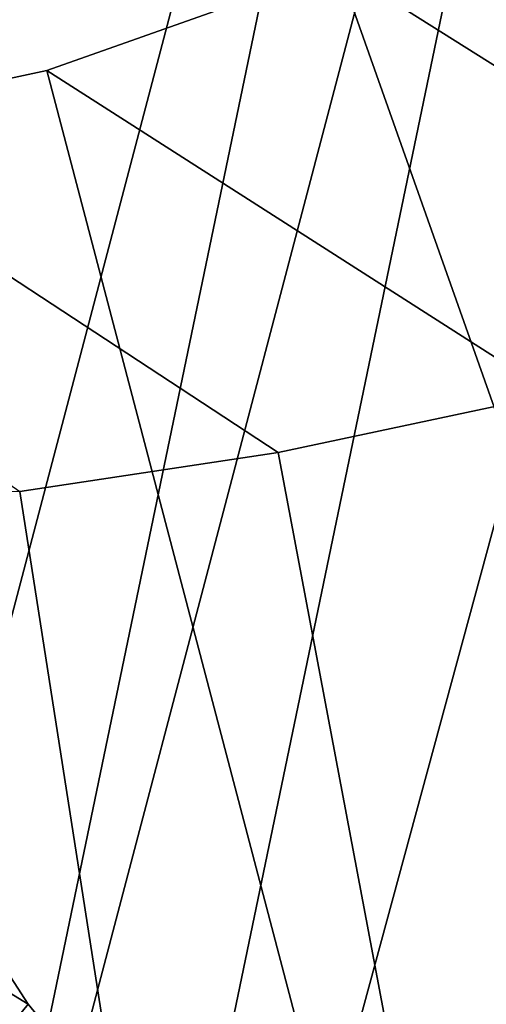
# Model space of a CAD drawing. Units: millimetres. Extents: x -417 to 2199, y -765 to 1958.
# Drawn here: x 1571 to 1577, y -78 to -64 of the extents above; entities that cross this region are included whole.
import ezdxf

# ---------------------------------------------------------------- set-up
doc = ezdxf.new("R2010")
doc.units = ezdxf.units.MM
doc.header["$LTSCALE"] = 200
for name, color, linetype in [('72_HWUS_INSERT', 7, 'Continuous'), ('72_HWUS_ZY_D2_ANY', 7, 'Continuous'), ('72_HWUS_ZY_D3_AURN-ZODY-SEAT', 7, 'Continuous'), ('72_HWUS_ZY_D3_AURN-ZODYK', 7, 'Continuous'), ('72_HWUS_ZY_D3_AURN-ZODYRAME', 7, 'Continuous'), ('72_HWUS_ZY_D3_AURN-ZODYSE', 7, 'Continuous')]:
    doc.layers.add(name, color=color, linetype=linetype)

# ---------------------------------------------------------------- blocks, each defined once
blk = doc.blocks.new('72HWZY3SZT-20-702MA1-BASE')
mesh = blk.add_polymesh((4, 7))
for k, corner in enumerate([(-0.01440727072986192, 0.03005386140284827, 0.1682778341293335), (-0.05416508045163937, 0.0584236322902143, 0.157869566822052), (-0.0937280059333716, 0.0866947688118671, 0.1464950673103333), (-0.1330759130469232, 0.1148537452681921, 0.1341388568878174), (-0.1721927477847203, 0.1428890616443823, 0.1208064463615418), (-0.211062625694467, 0.1707893208513269, 0.1065037220001221), (-0.2496703224169323, 0.1985434649468516, 0.09123901662826538), (-0.01642046997585567, 0.02892815794621129, 0.1750832326889038), (-0.05594625201410963, 0.05752545552240917, 0.1642094656944275), (-0.09544815893241321, 0.08600521545304218, 0.1522988191604614), (-0.1348469774238765, 0.114339932159055, 0.1394037365913391), (-0.1740665554061707, 0.1425081498164218, 0.1256042276382446), (-0.2130308921805408, 0.1704889636966982, 0.1109818764686584), (-0.2516637811677356, 0.1982584532743203, 0.09561258082389831), (-0.0214300918232766, 0.02618343086214736, 0.1794732869148254), (-0.06037007355553214, 0.05512510542757809, 0.1679745944023132), (-0.09937139935573214, 0.08379686551052146, 0.1556672545433044), (-0.138361358356633, 0.1122038949033595, 0.1425501167297363), (-0.1772682979571982, 0.1403648334526224, 0.1286618413925171), (-0.2160208017339755, 0.1682998410251457, 0.1140448799133301), (-0.2545456304542313, 0.1960196243308019, 0.09872094850540161), (-0.02669380729275872, 0.02155762612528633, 0.181119891834259), (-0.06523764224039041, 0.0507479713196517, 0.1693063202857971), (-0.1037676608102629, 0.07968120708392235, 0.1568394213676453), (-0.1422751456266269, 0.1083326922380365, 0.1436729648590088), (-0.1807514429092407, 0.1366952294338262, 0.1298071445465088), (-0.2191880987156765, 0.1647636712077656, 0.1152471321105957), (-0.2575740308748209, 0.1925199227334815, 0.09996924319267272)]):
    mesh.set_mesh_vertex(divmod(k, 7), corner)
mesh = blk.add_polymesh((2, 7))
for k, corner in enumerate([(-0.2496703224169323, 0.1985434649468516, 0.09123901662826538), (-0.211062625694467, 0.1707893208513269, 0.1065037220001221), (-0.1721927477847203, 0.1428890616443823, 0.1208064463615418), (-0.1330759130469232, 0.1148537452681921, 0.1341388568878174), (-0.0937280059333716, 0.0866947688118671, 0.1464950673103333), (-0.05416508045163937, 0.0584236322902143, 0.157869566822052), (-0.01440727072986192, 0.03005386140284827, 0.1682778341293335), (-0.2487317895902379, 0.1985171584165073, 0.07530381560325623), (-0.2096157178893918, 0.1706333831753, 0.084838632106781), (-0.1704996582993772, 0.142749620055838, 0.09437344255447387), (-0.1313835987093626, 0.1148658448219066, 0.1039082530021667), (-0.09226753911934793, 0.0869820817024447, 0.1134430634498596), (-0.0531514795293333, 0.05909831252211006, 0.1229778738975525), (-0.01403541842591949, 0.03121454334177542, 0.1325126843452454)]):
    mesh.set_mesh_vertex(divmod(k, 7), corner)
mesh = blk.add_polymesh((4, 7))
for k, corner in enumerate([(-0.0287522087819525, 0.01872447784262476, 0.181119891834259), (-0.06844626422025613, 0.04635558256995864, 0.1693637659072876), (-0.1078598407730169, 0.07406229133630404, 0.1568686104774475), (-0.1469976529115229, 0.101833985230769, 0.1436742486953735), (-0.1858501263632206, 0.1296646750415675, 0.12978078956604), (-0.2244095823298267, 0.1575480505925952, 0.1151931746482849), (-0.2626929286961968, 0.1854743619915098, 0.09996924319267272), (-0.03155466611497104, 0.01225397511007031, 0.1795372728347778), (-0.07112893719749991, 0.04034156315174187, 0.1680793118476868), (-0.1104419021612557, 0.06857981953362469, 0.1557464890480041), (-0.1494988931663102, 0.09688959226332372, 0.1426027661323547), (-0.1882955439577927, 0.125196004009922, 0.1286880994796753), (-0.2268288387313078, 0.1534239442844409, 0.1140461395263672), (-0.2651141956339416, 0.1814959468829329, 0.09876035985946655), (-0.03256736168987118, 0.006680958023935091, 0.1750750573158264), (-0.07198568601597799, 0.03543380494375015, 0.1642163935661316), (-0.1112780550975003, 0.06420299124874873, 0.152298976612091), (-0.1504011394499685, 0.09291894073248841, 0.1393973779678345), (-0.1893102470385202, 0.1215157175029162, 0.1255914256095886), (-0.2279612550737511, 0.1499273674999131, 0.1109624735832214), (-0.2663168838516867, 0.1780874218966346, 0.09560740914344787), (-0.0330361769447336, 0.004414044778968673, 0.1682777493476868), (-0.07230321750830626, 0.03345918891136535, 0.1578695062637329), (-0.111416224957793, 0.06234946460608626, 0.1464949946403503), (-0.1503561203971913, 0.09106990146392491, 0.1341387963294983), (-0.1891070133206085, 0.119608796594548, 0.1208063979148865), (-0.2276531343450188, 0.1479545591355418, 0.1065036977767944), (-0.2659792833328538, 0.1760961190229864, 0.09123901662826538)]):
    mesh.set_mesh_vertex(divmod(k, 7), corner)
blk = doc.blocks.new('72HWZY3SZT-20-702MA1-FRAME')
mesh = blk.add_polymesh((2, 13))
for k, corner in enumerate([(-0.1822883524910139, 0.250088368607976, 0.9962766883850097), (-0.1788469564453408, 0.2518295656191185, 0.9683632759094238), (-0.1747359549517569, 0.2515009035123512, 0.9404907524108886), (-0.1698245904917712, 0.2494163166047656, 0.9128227706909179), (-0.1638998673442984, 0.2457565835939022, 0.8855180419921874), (-0.1571969455726503, 0.2412253437069012, 0.8585278289794922), (-0.1498265136724513, 0.2359866373080877, 0.8318342063903809), (-0.1422783552152396, 0.2303246524825227, 0.8052754592895508), (-0.1352246796595864, 0.2245001533519826, 0.7786173965454102), (-0.1291247370718338, 0.218875036429381, 0.751680377960205), (-0.1242180961598933, 0.2140860118888668, 0.7243454669952393), (-0.1205213862413075, 0.2106823436770355, 0.6966218685150146), (-0.1183766407011717, 0.2090108613992925, 0.6685832698822021), (-0.1895712897312478, 0.2097361562700826, 0.9551855918884277), (-0.1856369489687495, 0.2127259204862639, 0.9339965751647948), (-0.1814579162601149, 0.2140424825702212, 0.912684407043457), (-0.1769886154179403, 0.2136316549294861, 0.8913903579711914), (-0.1722295066829247, 0.2119662527111359, 0.8702174255371093), (-0.1670265175816894, 0.2096273693096009, 0.8492114402770996), (-0.1616544981006882, 0.2064461196932825, 0.8283588371276855), (-0.156415392018971, 0.2027914130230783, 0.8075521129608154), (-0.151558033467154, 0.1987275864594267, 0.7867272212982177), (-0.1472261515627906, 0.1944689922311227, 0.7658266559600829), (-0.1436581280722748, 0.1901009206776507, 0.744804150390625), (-0.14091257133623, 0.1858551769255428, 0.7236332527160644), (-0.1391230003355304, 0.1817734372161794, 0.7023272857666015)]):
    mesh.set_mesh_vertex(divmod(k, 13), corner)
mesh = blk.add_polymesh((2, 13))
for k, corner in enumerate([(-0.1816725228309224, 0.20472221813543, 0.9584484741210937), (-0.1777261794086371, 0.2081619548771414, 0.937114892578125), (-0.1735313167555432, 0.2095888542171451, 0.9155982795715332), (-0.1690486930856423, 0.2093723703364958, 0.8940913558959961), (-0.164190862178657, 0.2076735399241443, 0.8727330665588379), (-0.1590832039837551, 0.2052561971649993, 0.8514969596862793), (-0.1537157142629439, 0.201936935140111, 0.8304472755432128), (-0.148484553432354, 0.1982354047795525, 0.8094294692993164), (-0.1436254144682607, 0.1940935912134591, 0.7884031364440918), (-0.1393509297377022, 0.1897222737316042, 0.7672966243743896), (-0.1358394798262452, 0.1852962842021952, 0.7460618740081787), (-0.1330857234970608, 0.180957232187211, 0.724698885345459), (-0.1313019418703334, 0.1768324718505028, 0.7031898784637451), (-0.1758380921346543, 0.2482155662510195, 0.9967449737548828), (-0.1723495332735183, 0.2499296331370715, 0.9686980422973632), (-0.1682388587942114, 0.2496663013444049, 0.9406833763122558), (-0.1632204030029243, 0.2473636075956165, 0.9129110404968261), (-0.1574059807790036, 0.2434917266873526, 0.885471533203125), (-0.1505781150808616, 0.2384017757431138, 0.8584657203674316), (-0.1433091668113775, 0.2329766708353418, 0.831634024810791), (-0.135861135484447, 0.227002544212155, 0.8049689373016357), (-0.1289189841263578, 0.2209456222553854, 0.7781862213134765), (-0.1230333332059672, 0.2153241146079381, 0.7510609390258789), (-0.1182479784947645, 0.2104778987850295, 0.7235752620697021), (-0.1146197358139034, 0.2069652498248615, 0.6957151893615723), (-0.1129595779420924, 0.2056589342100779, 0.6674758277893066)]):
    mesh.set_mesh_vertex(divmod(k, 13), corner)
mesh = blk.add_polymesh((7, 5))
for k, corner in enumerate([(-0.1486550129884563, 0.2157443408941617, 0.5034480491638184), (-0.1468832219106844, 0.217498545840499, 0.5030165832519531), (-0.144441098691459, 0.217446683695016, 0.502434545135498), (-0.1427313193307782, 0.2157958154712105, 0.5017310997009277), (-0.1426859611528926, 0.2133082250584266, 0.5015002513885498), (-0.1533216249481484, 0.2152745294588385, 0.4913786792755127), (-0.1516396660808823, 0.2169493545516161, 0.4908060882568359), (-0.1492108414640825, 0.2169098463054979, 0.4901719215393066), (-0.1474299303044972, 0.21536563339032, 0.48955771484375), (-0.1472666166300769, 0.2130033502544393, 0.4894774387359619), (-0.1587516714098456, 0.2123576774611138, 0.4800038890838623), (-0.1573160274492693, 0.2137996437086258, 0.4790613594055176), (-0.1549682177537761, 0.2137153465300798, 0.4782593250274658), (-0.1530572515475797, 0.2123621103310143, 0.4778307174682617), (-0.1526207229617285, 0.2102786619216204, 0.4781098670959473), (-0.1645863201156317, 0.2070472942359629, 0.4697371223449707), (-0.1634777879698959, 0.2081771186858532, 0.4683082851409912), (-0.161250513552659, 0.2080138292294578, 0.4672759353637695), (-0.1591856807717704, 0.2068880985243595, 0.4670766258239746), (-0.1584008934005396, 0.2051576566664153, 0.4678175205230713), (-0.1704157971398672, 0.1991418780307868, 0.4612998466491699), (-0.1696381919864507, 0.199953250506951, 0.4593833938598633), (-0.1675398098959704, 0.1996971614862559, 0.4581180156707764), (-0.165329491806915, 0.1987851168596535, 0.4581451942443848), (-0.1642002608314215, 0.1974014319421258, 0.4593466228485107), (-0.1758879437438736, 0.1894211172111682, 0.454744868850708), (-0.175365058992611, 0.1899854844086803, 0.4524562973022461), (-0.1733662347796781, 0.1896534673724091, 0.4510181098937988), (-0.1710443924894207, 0.1889012603787705, 0.4512259460449218), (-0.1696503763196233, 0.1877822395326803, 0.4527845233917236), (-0.180770736787963, 0.1782794402097352, 0.4503039577484131), (-0.1803474099142477, 0.1787502569204662, 0.4478708213806152), (-0.1783832250584965, 0.1783994546858594, 0.4463731414794922), (-0.1760116038312844, 0.1777227518105065, 0.446662804031372), (-0.1745093214994995, 0.1767148554790765, 0.4483686107635498)]):
    mesh.set_mesh_vertex(divmod(k, 5), corner)
mesh = blk.add_polymesh((2, 7))
for k, corner in enumerate([(-0.1486550250992877, 0.2157443408941617, 0.5034480491638184), (-0.1533216370589798, 0.2152745294588385, 0.4913786792755127), (-0.158751683520677, 0.2123576774611138, 0.4800038890838623), (-0.1645863322264631, 0.2070472942359629, 0.4697371223449707), (-0.1704158092506987, 0.1991418780307868, 0.4612998466491699), (-0.1758879437438736, 0.1894211172111682, 0.454744868850708), (-0.1807707489024324, 0.1782794402097352, 0.4503039577484131), (-0.1435383073803678, 0.1829693065665197, 0.5728943431854248), (-0.1471300939556386, 0.1824263043381507, 0.558863610458374), (-0.1509483807567449, 0.1816144716285635, 0.5449105377197265), (-0.1551956142429844, 0.1802218240773072, 0.531128433227539), (-0.1599538993832539, 0.1776135651598452, 0.5176992141723633), (-0.1652969477654551, 0.1729194960571476, 0.5051135482788086), (-0.1710734968182805, 0.1652987524066702, 0.4942779209136963)]):
    mesh.set_mesh_vertex(divmod(k, 7), corner)
mesh = blk.add_polymesh((2, 7))
for k, corner in enumerate([(-0.1183766407011717, 0.2090108613992925, 0.6685832698822021), (-0.1183362119663798, 0.2087977445626166, 0.640410619354248), (-0.1207539301867655, 0.2095424423241639, 0.612347652053833), (-0.1256857875814603, 0.2107008745224448, 0.584631611251831), (-0.1324845731724054, 0.2121167280201917, 0.5573217956542968), (-0.140225089071464, 0.2137776247036527, 0.5302719932556152), (-0.1486550250992877, 0.2157443408941617, 0.5034480491638184), (-0.1351808354374953, 0.1818215447419789, 0.6367486820220947), (-0.1356882172585756, 0.1822343223539065, 0.626014501953125), (-0.1365761354463757, 0.182565091898141, 0.6153058048248291), (-0.137748980523611, 0.1828318755142391, 0.604621524810791), (-0.1394072247494478, 0.1829810064300545, 0.5939971248626709), (-0.1413654870048049, 0.1830159728051513, 0.5834265007019043), (-0.1435382952695363, 0.1829693065665197, 0.5728943431854248)]):
    mesh.set_mesh_vertex(divmod(k, 7), corner)
mesh = blk.add_polymesh((2, 13))
for k, corner in enumerate([(-0.1895712897312478, 0.2097361562700826, 0.9551855918884277), (-0.1856369489687495, 0.2127259204862639, 0.9339965751647948), (-0.1814579162601149, 0.2140424825702212, 0.912684407043457), (-0.1769886154179403, 0.2136316549294861, 0.8913903579711914), (-0.1722295066829247, 0.2119662527111359, 0.8702174255371093), (-0.1670265175816894, 0.2096273693096009, 0.8492114402770996), (-0.1616544981006882, 0.2064461196932825, 0.8283588371276855), (-0.156415392018971, 0.2027914130230783, 0.8075521129608154), (-0.151558033467154, 0.1987275864594267, 0.7867272212982177), (-0.1472261515627906, 0.1944689922311227, 0.7658266559600829), (-0.1436581280722748, 0.1901009206776507, 0.744804150390625), (-0.14091257133623, 0.1858551769255428, 0.7236332527160644), (-0.1391230003355304, 0.1817734372161794, 0.7023272857666015), (-0.1816725228309224, 0.20472221813543, 0.9584484741210937), (-0.1777261794086371, 0.2081619548771414, 0.937114892578125), (-0.1735313167555432, 0.2095888542171451, 0.9155982795715332), (-0.1690486930856423, 0.2093723703364958, 0.8940913558959961), (-0.164190862178657, 0.2076735399241443, 0.8727330665588379), (-0.1590832039837551, 0.2052561971649993, 0.8514969596862793), (-0.1537157142629439, 0.201936935140111, 0.8304472755432128), (-0.148484553432354, 0.1982354047795525, 0.8094294692993164), (-0.1436254144682607, 0.1940935912134591, 0.7884031364440918), (-0.1393509297377022, 0.1897222737316042, 0.7672966243743896), (-0.1358394798262452, 0.1852962842021952, 0.7460618740081787), (-0.1330857234970608, 0.180957232187211, 0.724698885345459), (-0.1313019418703334, 0.1768324718505028, 0.7031898784637451)]):
    mesh.set_mesh_vertex(divmod(k, 13), corner)
mesh = blk.add_polymesh((2, 7))
for k, corner in enumerate([(-0.1368715510361653, 0.1783186214452144, 0.5658580478668213), (-0.1402364134773961, 0.1778985768323764, 0.5526466934204102), (-0.1439176810272329, 0.1771121543861227, 0.5395388210296631), (-0.1479704011908325, 0.1756754324887879, 0.526599979019165), (-0.1525231513987819, 0.172930638793332, 0.5140556381225586), (-0.1576247295379289, 0.1680537077918416, 0.5024342544555663), (-0.1630945022589003, 0.1601954665165977, 0.4927751056671142), (-0.142685973263724, 0.2133082250584266, 0.5015002513885498), (-0.1472666166300769, 0.2130033502544393, 0.4894774387359619), (-0.1526207350725599, 0.2102786619216204, 0.4781098670959473), (-0.1584009055150091, 0.2051576566664153, 0.4678175205230713), (-0.1642002729422529, 0.1974014319421258, 0.4593466228485107), (-0.1696503763196233, 0.1877822395326803, 0.4527845233917236), (-0.1745093336103309, 0.1767148675935459, 0.4483686107635498)]):
    mesh.set_mesh_vertex(divmod(k, 7), corner)
mesh = blk.add_polymesh((7, 4))
for k, corner in enumerate([(-0.1085425873752683, 0.2023196394948172, 0.4332827583312988), (-0.1091418967262143, 0.2034233633021358, 0.4266253643035888), (-0.105435243131069, 0.2030897596341674, 0.4201763877868652), (-0.09948993015132146, 0.2013512756311684, 0.4159795024871826), (-0.131260108184506, 0.1372982328393846, 0.4218304050445557), (-0.131507658483315, 0.1382696367290919, 0.4149457962036133), (-0.1271484647768375, 0.1380447110204841, 0.4080748977661133), (-0.1208518045423261, 0.1365956836671103, 0.4036507976531982), (-0.1451836890228151, 0.06958131484861951, 0.4120283870697021), (-0.1450074885360664, 0.07010226778947981, 0.40512255859375), (-0.1398631562224182, 0.06992683639691677, 0.3982122245788574), (-0.1331437504777568, 0.06908179349557031, 0.3937669048309326), (-0.149752002715104, 9.498842700850219e-06, 0.4084126194000244), (-0.1494350404755096, 3.115746949333698e-06, 0.4014280408859253), (-0.1440316517837346, 2.374508767388761e-07, 0.3943714464187622), (-0.1371728044505289, -1.348787918686867e-06, 0.3898473766326904), (-0.1451330138188496, -0.06955282821581932, 0.4120652549743652), (-0.1449901567466441, -0.07009257240133593, 0.4051354696273803), (-0.139912474918674, -0.0699340912833577, 0.3981806373596191), (-0.1332290529244347, -0.06909824719332391, 0.3937113607406616), (-0.1313785723687033, -0.1373181444141665, 0.4218006103515625), (-0.131548523233505, -0.1382811670337105, 0.4149207492828369), (-0.1270535577787086, -0.1380227041227045, 0.4080586681365966), (-0.1206839368824149, -0.1365556909586303, 0.4036393400192261), (-0.1085478196146141, -0.2023100470541976, 0.4332822254180908), (-0.1091418119431182, -0.2034234117527376, 0.4266249282836914), (-0.1054350977901777, -0.2030897232980351, 0.4201762424468994), (-0.09948993015132146, -0.2013512635239749, 0.4159795024871826)]):
    mesh.set_mesh_vertex(divmod(k, 4), corner)
mesh = blk.add_polymesh((2, 7))
for k, corner in enumerate([(-0.1435383073803678, 0.1829693065665197, 0.5728943431854248), (-0.1471300939556386, 0.1824263043381507, 0.558863610458374), (-0.1509483807567449, 0.1816144716285635, 0.5449105377197265), (-0.1551956142429844, 0.1802218240773072, 0.531128433227539), (-0.1599538993832539, 0.1776135651598452, 0.5176992141723633), (-0.1652969477654551, 0.1729194960571476, 0.5051135482788086), (-0.1710734968182805, 0.1652987524066702, 0.4942779209136963), (-0.1368715510361653, 0.1783186214452144, 0.5658580478668213), (-0.1402364134773961, 0.1778985768323764, 0.5526466934204102), (-0.1439176810272329, 0.1771121543861227, 0.5395388210296631), (-0.1479704011908325, 0.1756754324887879, 0.526599979019165), (-0.1525231513987819, 0.172930638793332, 0.5140556381225586), (-0.1576247295379289, 0.1680537077918416, 0.5024342544555663), (-0.1630945022589003, 0.1601954665165977, 0.4927751056671142)]):
    mesh.set_mesh_vertex(divmod(k, 7), corner)
mesh = blk.add_polymesh((2, 4))
for k, corner in enumerate([(-0.146354559899919, 0.1651883909216849, 0.6891533805847168), (-0.1427472340583336, 0.1722537542373175, 0.6906560504913329), (-0.1400190938948072, 0.1782651242247084, 0.6951709880828857), (-0.1391227459898801, 0.1817739337930107, 0.702327188873291), (-0.1440734128009353, 0.1652099254642962, 0.6527420372009277), (-0.1399021315592108, 0.1728881026283489, 0.6506691017150878), (-0.1365516698824649, 0.1789543384584249, 0.6450277793884277), (-0.1351815863599768, 0.1818205031377147, 0.6367430137634277)]):
    mesh.set_mesh_vertex(divmod(k, 4), corner)
mesh = blk.add_polymesh((2, 4))
for k, corner in enumerate([(-0.1373960587516194, 0.1623506886462565, 0.6898451988220214), (-0.1340012562759512, 0.1689766286872327, 0.6913621604919433), (-0.1316360784512653, 0.1743555275897961, 0.6961184108734131), (-0.1313019418703334, 0.1768324718505028, 0.7031898784637451), (-0.146354559899919, 0.1651883909216849, 0.6891533805847168), (-0.1427472340583336, 0.1722537542373175, 0.6906560504913329), (-0.1400190938948072, 0.1782651242247084, 0.6951709880828857), (-0.1391227459898801, 0.1817739337930107, 0.702327188873291)]):
    mesh.set_mesh_vertex(divmod(k, 4), corner)
mesh = blk.add_polymesh((2, 4))
for k, corner in enumerate([(-0.1440734128009353, 0.1652099254642962, 0.6527420372009277), (-0.1399021315592108, 0.1728881026283489, 0.6506691017150878), (-0.1365516698824649, 0.1789543384584249, 0.6450277793884277), (-0.1351815863599768, 0.1818205031377147, 0.6367430137634277), (-0.1343873640071251, 0.1627085398649797, 0.6514992351531982), (-0.1310264136300248, 0.1695122306846315, 0.6491849868774414), (-0.1283960024848056, 0.1746511490855482, 0.6437951511383057), (-0.1273901288041088, 0.1767972147936234, 0.6362662502288818)]):
    mesh.set_mesh_vertex(divmod(k, 4), corner)
blk = doc.blocks.new('72HWZY3SZT-20-702MA1-SEAT')
mesh = blk.add_polymesh((2, 9))
for k, corner in enumerate([(-0.1125451168045402, 0.2025013265592861, 0.4251670715332031), (-0.1307416684139753, 0.1540140487704775, 0.4164195919036865), (-0.1440139566439029, 0.1039156532278867, 0.4078598915100097), (-0.1521924908629444, 0.0523979644785868, 0.4017231294631958), (-0.1549440913186118, 6.577116437256336e-06, 0.3994494310379028), (-0.1521833465558302, -0.05238350314903073, 0.4017277318954467), (-0.1440170208916243, -0.1039032024418702, 0.4078616355895996), (-0.13073620605428, -0.1539990908640902, 0.4164195919036865), (-0.1125467518795631, -0.2024888757732697, 0.4251664417266846), (-0.1119284877786413, 0.2024976446118671, 0.4389400680541992), (-0.1300797781004803, 0.1539805357897421, 0.4312468845367431), (-0.143324730299355, 0.1037718998923083, 0.4244673564910889), (-0.1513660757082107, 0.05225456237531034, 0.4196812629699707), (-0.1540790399558318, 6.862843292765319e-06, 0.4178903354644775), (-0.1513847640053427, -0.0522473135497421, 0.4196703140258789), (-0.1433049277293321, -0.1037571357737761, 0.4244745265960693), (-0.1300794631970348, -0.1539715247126878, 0.4312468360900878), (-0.1119284877786413, -0.2024888757732697, 0.4389400680541992)]):
    mesh.set_mesh_vertex(divmod(k, 9), corner)
mesh = blk.add_polymesh((9, 4))
for k, corner in enumerate([(-0.1125451168045402, 0.2025013265592861, 0.4251670715332031), (-0.1123339257246698, 0.2025007815391291, 0.4244146465301514), (-0.111819955156534, 0.2023501245494117, 0.4238535373687744), (-0.1111342654221517, 0.2020877859104075, 0.4235909080505371), (-0.1307416684139753, 0.1540140487704775, 0.4164195919036865), (-0.1305250755322049, 0.1540313078876352, 0.4156634365081787), (-0.1300012218489428, 0.1539268690103199, 0.4150952541351318), (-0.1293102150921186, 0.1537050075567095, 0.4148288459777832), (-0.1440139566439029, 0.1039156532278867, 0.4078598915100097), (-0.1437952805536042, 0.1039355042448733, 0.4071035907745361), (-0.1432679023746459, 0.1038705857281457, 0.4065350208282471), (-0.142574994086317, 0.1037110508914338, 0.4062684188842773), (-0.1521924908629444, 0.0523979644785868, 0.4017231294631958), (-0.1519677710530232, 0.0524090405961033, 0.4009684516906738), (-0.1514296619425295, 0.05237682962615509, 0.4004028369903564), (-0.1507309885018913, 0.05229294423770625, 0.4001377853393555), (-0.1549440913186118, 6.577116437256336e-06, 0.3994494310379028), (-0.1547198559746903, 4.600209649652243e-06, 0.3986955284118652), (-0.1541832123766653, 4.359746526461095e-06, 0.3981311975479126), (-0.1534853383054724, 4.223671567160636e-06, 0.3978668241500855), (-0.1521833465558302, -0.05238350314903073, 0.4017277318954467), (-0.151962502481183, -0.05239927253569476, 0.4009706317901611), (-0.1514327261938888, -0.05236892676475691, 0.4004001239776611), (-0.1507385461809463, -0.05228605875890935, 0.4001324319839477), (-0.1440170208916243, -0.1039032024418702, 0.4078616355895996), (-0.1437970367442176, -0.1039269049651921, 0.4071050441741943), (-0.1432693678871146, -0.1038622771229711, 0.4065353115081787), (-0.1425763263687259, -0.1037029118524515, 0.4062680797576904), (-0.13073620605428, -0.1539990908640902, 0.4164195919036865), (-0.1305186442368722, -0.154020225716522, 0.415664017868042), (-0.1299958442687057, -0.1539161623004475, 0.415096174621582), (-0.1293054309862782, -0.1536944946274161, 0.4148299118041992), (-0.1125467518795631, -0.2024888757732697, 0.4251664417266846), (-0.1123338772777061, -0.2024920248004491, 0.4244145980834961), (-0.1118199188240396, -0.2023413678180077, 0.4238534889221191), (-0.1111342654221517, -0.202079041293473, 0.4235909080505371)]):
    mesh.set_mesh_vertex(divmod(k, 4), corner)
mesh = blk.add_polymesh((9, 7))
for k, corner in enumerate([(-0.08438571038277587, 0.186481010816351, 0.462193542098999), (-0.0912797966011567, 0.1893372439371888, 0.4629300281524658), (-0.09793181304848986, 0.1924728083613445, 0.4614809886932373), (-0.1037719967825979, 0.1956154702202184, 0.4579922481536865), (-0.1082930265438335, 0.1984946912780288, 0.4527523063659668), (-0.1110678208351601, 0.2008484962498187, 0.4461999446868896), (-0.1119284877786413, 0.2024976446118671, 0.4389400680541992), (-0.1018871069900342, 0.1418949241633527, 0.4548500465393066), (-0.1088293310167501, 0.1443164696684107, 0.4555606136322021), (-0.1156017010689538, 0.1467095043190056, 0.4540468494415283), (-0.1215983311667514, 0.1489670942319208, 0.450473860168457), (-0.1262758315097017, 0.1509838921556366, 0.4451497665405273), (-0.1291709794058988, 0.1526623386380379, 0.4385326316833496), (-0.1300797781004803, 0.1539805357897421, 0.4312468845367431), (-0.1152532121668628, 0.0957702080704621, 0.4484100326538086), (-0.1221864735598501, 0.09751092061924282, 0.4490954074859619), (-0.1289364006988762, 0.09910926661541453, 0.4475188079833984), (-0.1349038659100188, 0.1005452739264001, 0.4438640892028808), (-0.1395521892554825, 0.1018001815828029, 0.4384582660675049), (-0.1424249063493335, 0.1028610543216928, 0.4317782958984375), (-0.143324730299355, 0.1037718998923083, 0.4244673564910889), (-0.1238437851898198, 0.04831774780905107, 0.4437962154388427), (-0.1307363635060028, 0.04922249817900592, 0.4444688972473144), (-0.1373845768939645, 0.05001378648012178, 0.4428603229522705), (-0.1432198311813409, 0.05069965789152775, 0.4391641822814941), (-0.1477359193813754, 0.05128880252595991, 0.4337168403625488), (-0.150506922720524, 0.05179303531622281, 0.4270049438476562), (-0.1513660757082107, 0.05225456237531034, 0.4196812629699707), (-0.1268291044252692, 6.346024747472256e-06, 0.4420778610229492), (-0.1337014925957192, 6.38431083643809e-06, 0.4427451168060302), (-0.1402992851253657, 6.480018782895058e-06, 0.4411231712341309), (-0.1460689668638224, 6.604437658097595e-06, 0.4374094928741455), (-0.1505194946294068, 6.728856533300132e-06, 0.431944758605957), (-0.1532400650030468, 6.8245644797571e-06, 0.4252193939208984), (-0.1540790399558318, 6.862843292765319e-06, 0.4178903354644775), (-0.1237588097574189, -0.04829499604966259, 0.4438347305297851), (-0.130659054757416, -0.04920089702500263, 0.4445037303924561), (-0.1373264772410039, -0.04999505579326069, 0.4428859996795654), (-0.1431866815582907, -0.05068466062220978, 0.4391779411315918), (-0.1477277318954293, -0.05127753868146101, 0.4337187297821045), (-0.15051794433748, -0.05178464193159016, 0.4269976768493652), (-0.1513847640053427, -0.0522473135497421, 0.4196703140258789), (-0.1152603943810391, -0.09576243238552706, 0.4484069320678711), (-0.1221916452414007, -0.09750263018941041, 0.4490930820465088), (-0.1289365823758999, -0.09909968023566762, 0.4475183235168457), (-0.1348975557339145, -0.1005340040210285, 0.4438661239624023), (-0.1395393751154188, -0.1017872220982099, 0.4384627716064453), (-0.1424070900902734, -0.1028467988944612, 0.4317846908569336), (-0.1433049277293321, -0.1037571357737761, 0.4244745265960693), (-0.1019106641761027, -0.1418941490192083, 0.4548450080871582), (-0.1088511199013737, -0.1443150889390381, 0.4555559627532959), (-0.1156190691945085, -0.1467065975157311, 0.4540431190490722), (-0.1216099583616597, -0.1489622011213214, 0.4504713409423828), (-0.1262816935523006, -0.1509770127304364, 0.4451484100341797), (-0.1291724206930667, -0.1526539331462118, 0.4385322441101074), (-0.1300794631970348, -0.1539715247126878, 0.4312468360900878), (-0.08438571038277587, -0.1864722661994165, 0.462193542098999), (-0.0912797966011567, -0.1893284993202542, 0.4629300281524658), (-0.09793181304848986, -0.192464063737134, 0.4614809886932373), (-0.1037719967825979, -0.1956067134888144, 0.4579922481536865), (-0.1082930265438335, -0.1984859345466248, 0.4527523063659668), (-0.1110678208351601, -0.2008397274039453, 0.4461999446868896), (-0.1119284877786413, -0.2024888757732697, 0.4389400680541992)]):
    mesh.set_mesh_vertex(divmod(k, 7), corner)
blk = doc.blocks.new('72HWZY3SZT-20-702MA1-SEATBACK')
mesh = blk.add_polymesh((13, 9))
for k, corner in enumerate([(-0.1718001603112498, -0.2442126855821698, 1.000704228210449), (-0.1831919189462496, -0.1837505573275848, 1.000704228210449), (-0.191352200890833, -0.1227681725504226, 1.000704228210449), (-0.1962579092032684, -0.06143812851951225, 1.000704228210449), (-0.1978951396959019, 6.602150097023696e-05, 1.000704228210449), (-0.1962592778218095, 0.06157020621321863, 1.000704228210449), (-0.1913549623495783, 0.1229003713597194, 1.000704228210449), (-0.183196049023536, 0.1838829257030739, 1.000704228210449), (-0.1718056347854144, 0.2443453083033091, 1.000704228210449), (-0.1661097978576436, -0.2465961156849517, 0.9579585815429688), (-0.1775430147172301, -0.1860489151004003, 0.9579586784362794), (-0.1857330550192273, -0.1245426160821808, 0.9579588722229003), (-0.1906563615812047, -0.06239607028692262, 0.9579590660095214), (-0.192298824309546, 7.088423444656655e-05, 0.9579593566894531), (-0.1906558286682412, 0.06253787365130847, 0.9579596473693847), (-0.1857322193136497, 0.1246845284476876, 0.9579598411560057), (-0.1775423606886761, 0.1861910091392929, 0.9579600349426269), (-0.166110027981631, 0.2467384761839639, 0.9579601318359375), (-0.1586783958446176, -0.2435893709189259, 0.9155128196716308), (-0.1702268551816815, -0.1836327592827729, 0.9155128196716308), (-0.1785008050901524, -0.122855182744388, 0.915513013458252), (-0.1834751259812037, -0.06152933540579397, 0.9155132072448731), (-0.1851347267147503, 7.095350883901119e-05, 0.9155134979248046), (-0.183474641515204, 0.06167127804656047, 0.9155136917114257), (-0.1785000541676709, 0.1229972283326788, 0.9155139823913574), (-0.1702262617109227, 0.1837749744445318, 0.915514079284668), (-0.15867865018663, 0.2437318283045897, 0.9155141761779786), (-0.149584304617747, -0.237489476778137, 0.8737279670715332), (-0.1613068449005368, -0.1785589047431131, 0.8737280639648438), (-0.1697075797092111, -0.1192351033241721, 0.8737281608581543), (-0.1747589550031989, -0.05964802460948704, 0.8737283546447753), (-0.1764444262516918, 7.103176903910935e-05, 0.8737285484313965), (-0.1747585310949944, 0.05979011864837958, 0.8737288391113281), (-0.1697069377914886, 0.1193772821425227, 0.8737290328979491), (-0.1613063725490065, 0.1787012531276559, 0.8737291297912597), (-0.1495846074103611, 0.2376320310577285, 0.8737292266845702), (-0.1385262223229802, -0.2285939199427958, 0.832897804260254), (-0.1504669663445384, -0.1710568796188454, 0.8328979011535644), (-0.1590266182902269, -0.1138384487130679, 0.832897998046875), (-0.1641745719898609, -0.05683111200050917, 0.832898191833496), (-0.1658924661642232, 7.106217526597902e-05, 0.8328983856201172), (-0.1641742086394515, 0.05697326054360019, 0.8328985794067383), (-0.1590260732664319, 0.1139806759820203, 0.8328986763000489), (-0.1504665787688282, 0.1711992522250512, 0.8328987731933594), (-0.1385265130047628, 0.2287364742296631, 0.83289887008667), (-0.1275187183382513, -0.2190266260149656, 0.7922031951904297), (-0.1397070974344388, -0.1630256837815978, 0.7922031951904297), (-0.1484470799441624, -0.1080769302352564, 0.7922032920837402), (-0.1537046320918307, -0.05382815819029929, 0.792203437423706), (-0.1554593093860603, 7.108400313882157e-05, 0.7922036312103271), (-0.1537043171883852, 0.05397034912311938, 0.792203776550293), (-0.1484466075889941, 0.1082191817258717, 0.7922039218902587), (-0.1397067583093303, 0.1631680563950795, 0.7922040672302245), (-0.1275189484586008, 0.2191691560728941, 0.7922040672302245), (-0.1184724924096372, -0.2100613060028991, 0.7509108028411865), (-0.1309232101448288, -0.1555871237724205, 0.7509108512878419), (-0.1398542420392914, -0.1027777503040852, 0.7509108997344971), (-0.1452278965953155, -0.05107655167375924, 0.7509110450744628), (-0.1470215250010369, 7.108428690116853e-05, 0.7509111904144287), (-0.1452276301388338, 0.05121873655298259, 0.7509113357543945), (-0.1398538302419183, 0.1029199896802311, 0.7509114810943603), (-0.1309228952413832, 0.1557294600497698, 0.7509115779876708), (-0.1184726377468905, 0.2102037633885629, 0.7509116264343262), (-0.111747115610342, -0.2030587901099352, 0.7087992259979248), (-0.1244601719845377, -0.1499426887530717, 0.70879927444458), (-0.133582241152908, -0.09882799744809745, 0.7087993228912354), (-0.1390720102317573, -0.04904565274773631, 0.7087994682312012), (-0.1409046260851028, 7.10930980858393e-05, 0.7087995651245117), (-0.1390718043330708, 0.0491878527609515, 0.7087997104644775), (-0.1335819262494624, 0.09897023682424333, 0.708799807357788), (-0.1244599297533568, 0.1500850008014822, 0.7087999042510986), (-0.1117472125042696, 0.2032012111667427, 0.7087999042510986), (-0.1082310148231045, -0.2002136754963431, 0.6658294651031494), (-0.1211917062755674, -0.1480559700939921, 0.6658295135498046), (-0.1304941060079727, -0.09768798103323206, 0.6658295619964599), (-0.1360934735312185, -0.04851100756786764, 0.6658296588897705), (-0.1379628725044313, 7.109501166269183e-05, 0.665829755783081), (-0.1360933281903272, 0.04865320758835878, 0.6658298526763916), (-0.1304938758839853, 0.09783020830218447, 0.6658299495697021), (-0.1211915124877123, 0.1481982458135462, 0.6658299980163573), (-0.1082310511592368, 0.2003560238808859, 0.6658300464630127), (-0.1092979191780614, -0.2007231284151203, 0.6226462482452392), (-0.1224768143656547, -0.1491507191676646, 0.6226462482452392), (-0.1319381191242428, -0.09875727138569346, 0.6226462966918945), (-0.1376340529459412, -0.04914750881289365, 0.622646393585205), (-0.1395358627305541, 7.110620208550245e-05, 0.6226464420318604), (-0.1376339439375442, 0.049289726994175, 0.6226465389251709), (-0.1319379495616886, 0.09889951076183934, 0.6226465873718262), (-0.1224766569139319, 0.1492929827654734, 0.6226466358184815), (-0.1092978949563985, 0.2008654283490614, 0.6226466358184815), (-0.1159875060075137, -0.2030018895165995, 0.5800275318145751), (-0.129340482140833, -0.1517354935640469, 0.5800275318145751), (-0.1389285596851551, -0.1008975416625617, 0.5800275802612305), (-0.14470154790979, -0.05034277863160241, 0.5800276287078857), (-0.1466292039876862, 7.112843013601378e-05, 0.580027677154541), (-0.1447014752375253, 0.05048503618309041, 0.5800277256011963), (-0.1389284506803961, 0.1010398113285191, 0.5800277740478516), (-0.129340373136074, 0.1518777692763251, 0.5800277740478516), (-0.11598745756055, 0.2031441894505406, 0.5800277740478516), (-0.1267407861705578, -0.2059602239605738, 0.5382728130340576), (-0.140208992670523, -0.1547718150104629, 0.5382728130340576), (-0.1498809919357882, -0.1033111237557023, 0.5382728130340576), (-0.1557049823750276, -0.0516663775924826, 0.538272861480713), (-0.1576497764581291, 7.114759500836954e-05, 0.538272861480713), (-0.1557049581533647, 0.05180867753369967, 0.5382729099273681), (-0.1498809434888244, 0.1034534115824499, 0.5382729099273681), (-0.1402089442235592, 0.1549141149516799, 0.5382729099273681), (-0.1267407498344255, 0.2061025360089843, 0.5382729099273681), (-0.1394596076970629, -0.2093598710998776, 0.4971003746032714), (-0.1529695025456022, -0.1579994523053756, 0.4971003746032714), (-0.1626718536390399, -0.1057857183477608, 0.4971003746032714), (-0.1685143022550619, -0.05300052581151249, 0.4971003746032714), (-0.1704652853950392, 7.115836342563853e-05, 0.4971003746032714), (-0.1685143022550619, 0.05314284391351976, 0.4971003746032714), (-0.1626718536390399, 0.1059280303961714, 0.4971003746032714), (-0.1529695025456022, 0.1581417643537861, 0.4971003746032714), (-0.1394596076970629, 0.2095021831482882, 0.4971003746032714)]):
    mesh.set_mesh_vertex(divmod(k, 9), corner)
mesh = blk.add_polymesh((13, 9))
for k, corner in enumerate([(-0.1692601627364638, 0.2442842655145796, 1.000704228210449), (-0.1806519213678257, 0.1838221251455252, 1.000704228210449), (-0.1888122033124091, 0.1228397524828324, 1.000704228210449), (-0.193717899514013, 0.06150969633745262, 1.000704228210449), (-0.195355142117478, 5.549882189370692e-06, 1.000704228210449), (-0.1937192802433856, -0.06149863838800229, 1.000704228210449), (-0.1888149526603229, -0.1228287914273096, 1.000704228210449), (-0.1806560514451121, -0.1838113578778575, 1.000704228210449), (-0.1692656372069905, -0.2442737283708993, 1.000704228210449), (-0.1635698002828576, 0.2466676956173615, 0.9579585815429688), (-0.1750030171388062, 0.1861204829183407, 0.9579586784362794), (-0.1831930574408034, 0.1246141960145906, 0.9579588722229003), (-0.1881163640027808, 0.06246763811213896, 0.9579590660095214), (-0.1897588267311221, 6.871487130410969e-07, 0.9579593566894531), (-0.1881158310898172, -0.0624662997724954, 0.9579596473693847), (-0.1831922217352258, -0.1246129606224713, 0.9579598411560057), (-0.1750023509994207, -0.1861194292068831, 0.9579600349426269), (-0.1635700182923756, -0.2466668962442782, 0.9579601318359375), (-0.1561383982661937, 0.2436609508513357, 0.9155128196716308), (-0.1676868454924261, 0.1837043392151827, 0.9155128196716308), (-0.1759608075153665, 0.1229267505623284, 0.915513013458252), (-0.1809351284027798, 0.06160090322373435, 0.9155132072448731), (-0.1825947170254949, 6.178670446388423e-07, 0.9155134979248046), (-0.1809346318259486, -0.0615997041677474, 0.9155136917114257), (-0.1759600444784155, -0.1229256605147384, 0.9155139823913574), (-0.1676862641324988, -0.1837034066193155, 0.915514079284668), (-0.1561386405010126, -0.2436602483721799, 0.9155141761779786), (-0.147044307042961, 0.2375610567105468, 0.8737279670715332), (-0.1587668352112814, 0.1786304846755229, 0.8737280639648438), (-0.1671675821307872, 0.1193066711421125, 0.8737281608581543), (-0.172218957424775, 0.05971959242742741, 0.8737283546447753), (-0.1739044286732678, 5.396141204982996e-07, 0.8737285484313965), (-0.1722185335165705, -0.05971854476956651, 0.8737288391113281), (-0.1671669402130647, -0.1193057143245824, 0.8737290328979491), (-0.1587663749705825, -0.1786296853097156, 0.8737291297912597), (-0.1470446098319371, -0.2375604511253187, 0.8737292266845702), (-0.1359862247481942, 0.2286654756535427, 0.832897804260254), (-0.1479269687661144, 0.1711284595512552, 0.8328979011535644), (-0.156486620711803, 0.1139100165382843, 0.832897998046875), (-0.1616345744150749, 0.05690268587932223, 0.832898191833496), (-0.1633524685857992, 5.092006176710129e-07, 0.8328983856201172), (-0.1616342110646656, -0.05690169272565981, 0.8328985794067383), (-0.156486075688008, -0.11390910816408, 0.8328986763000489), (-0.1479265811904042, -0.1711276843998348, 0.8328987731933594), (-0.1359865154263389, -0.2286648942972533, 0.83289887008667), (-0.1249787207598274, 0.2190982059473754, 0.7922031951904297), (-0.1371670998560148, 0.1630972516068141, 0.7922031951904297), (-0.1459070823657385, 0.1081484980604728, 0.7922032920837402), (-0.1511646345134068, 0.05389972600823967, 0.792203437423706), (-0.1529193118112744, 4.873727448284626e-07, 0.7922036312103271), (-0.1511643196099612, -0.05389877524430631, 0.792203776550293), (-0.1459066100105701, -0.1081476139079314, 0.7922039218902587), (-0.1371667607309064, -0.1630964764626697, 0.7922040672302245), (-0.1249789508838148, -0.2190975761404843, 0.7922040672302245), (-0.1159324948312133, 0.2101328859353089, 0.7509108028411865), (-0.1283832125664048, 0.1556586915976368, 0.7509108512878419), (-0.137314232350036, 0.1028493181220256, 0.7509108997344971), (-0.1426878869060602, 0.05114811949897557, 0.7509110450744628), (-0.144481527422613, 4.870962584391236e-07, 0.7509111904144287), (-0.1426876325604098, -0.05114716267416952, 0.7509113357543945), (-0.1373138205526629, -0.1028484218622907, 0.7509114810943603), (-0.1283828976629593, -0.15565788011736, 0.7509115779876708), (-0.1159326280576352, -0.210132207677816, 0.7509116264343262), (-0.1092071180355561, 0.203130370042345, 0.7087992259979248), (-0.1219201744097518, 0.1500142565710121, 0.70879927444458), (-0.131042243574484, 0.09889956526603783, 0.7087993228912354), (-0.1365320126533334, 0.04911722359975101, 0.7087994682312012), (-0.1383646163958474, 4.782777978107333e-07, 0.7087995651245117), (-0.1365318067546468, -0.04911628191621276, 0.7087997104644775), (-0.1310419286710385, -0.09889866294543026, 0.708799807357788), (-0.1219199200641015, -0.1500134329762659, 0.7087999042510986), (-0.1092072028150142, -0.2031296312343329, 0.7087999042510986), (-0.1056910172446806, 0.2002852554287529, 0.6658294651031494), (-0.1186517086971435, 0.1481275500264019, 0.6658295135498046), (-0.1279541084295488, 0.09775954885117244, 0.6658295619964599), (-0.1335534759527945, 0.04858257841988234, 0.6658296588897705), (-0.1354228628151759, 4.763714969158173e-07, 0.665829755783081), (-0.1335533185010718, -0.04858163673634408, 0.6658298526763916), (-0.1279538783091994, -0.0977586344233714, 0.6658299495697021), (-0.1186515149129264, -0.1481266779883299, 0.6658299980163573), (-0.1056910535808129, -0.2002844560629455, 0.6658300464630127), (-0.1067579215996375, 0.2007946962330607, 0.6226462482452392), (-0.1199368167872308, 0.149222286985605, 0.6226462482452392), (-0.1293981215494568, 0.09882884526450653, 0.6226462966918945), (-0.1350940553675173, 0.04921908269170672, 0.622646393585205), (-0.1369958651557681, 4.651810741052032e-07, 0.6226464420318604), (-0.1350939463627583, -0.04921815614943625, 0.6226465389251709), (-0.1293979398724332, -0.09882793689030223, 0.6226465873718262), (-0.1199366472246766, -0.1492214028330636, 0.6226466358184815), (-0.1067578852671431, -0.200793860531121, 0.6226466358184815), (-0.1134475084290898, 0.2030734694490093, 0.5800275318145751), (-0.1268004845624091, 0.1518070613892633, 0.5800275318145751), (-0.1363885621067311, 0.1009691155413748, 0.5800275802612305), (-0.1421615382205346, 0.05041434948361712, 0.5800276287078857), (-0.1440892064092623, 4.429457476362586e-07, 0.580027677154541), (-0.1421614776627393, -0.05041346533107571, 0.5800277256011963), (-0.1363884531019721, -0.1009682374497061, 0.5800277740478516), (-0.1268003634468187, -0.1518062014583847, 0.5800277740478516), (-0.113447459982126, -0.2030726216326002, 0.5800277740478516), (-0.1242007764813025, 0.2060318038929836, 0.5382728130340576), (-0.137668995095737, 0.1548433828356792, 0.5382728130340576), (-0.1473409943573643, 0.1033826915736427, 0.5382728130340576), (-0.1531649847966037, 0.05173795147129567, 0.538272861480713), (-0.1551097788797051, 4.237881512381136e-07, 0.538272861480713), (-0.1531649605749408, -0.0517371036548866, 0.5382729099273681), (-0.1473409459104005, -0.1033818437572336, 0.5382729099273681), (-0.1376689466487733, -0.1548425350192701, 0.5382729099273681), (-0.1242007401451701, -0.2060309802982374, 0.5382729099273681), (-0.136919610118639, 0.2094314510322874, 0.4971003746032714), (-0.1504294928563468, 0.158071020123316, 0.4971003746032714), (-0.160131856060616, 0.1058572861657012, 0.4971003746032714), (-0.165974304676638, 0.0530720996830496, 0.4971003746032714), (-0.1679252878202533, 4.13012458011508e-07, 0.4971003746032714), (-0.165974304676638, -0.05307127003470669, 0.4971003746032714), (-0.160131856060616, -0.105856462570955, 0.4971003746032714), (-0.1504294928563468, -0.1580701965358458, 0.4971003746032714), (-0.136919610118639, -0.2094306274448172, 0.4971003746032714)]):
    mesh.set_mesh_vertex(divmod(k, 9), corner)
mesh = blk.add_polymesh((5, 7))
for k, corner in enumerate([(-0.136919610118639, 0.2094314510322874, 0.4971003746032714), (-0.1372234917653259, 0.2109383842471289, 0.4973022033691405), (-0.1380232854826318, 0.2122135244353558, 0.4976635669708252), (-0.1392273544297495, 0.2130588459040155, 0.4981397975921631), (-0.1406532606124529, 0.2133564779287553, 0.4986501346588134), (-0.1421175002105883, 0.2130546552652959, 0.4990361576080322), (-0.1430959651952435, 0.211884547425143, 0.4992937969207764), (-0.1434090274815389, 0.208230991360324, 0.4815594627380371), (-0.1438200125703588, 0.2096042118064361, 0.4816091690063476), (-0.1446729159360984, 0.2107716066384455, 0.4818398719787598), (-0.1458847969042836, 0.2115236682875548, 0.4822043361663818), (-0.1472599067674309, 0.2118096246704226, 0.4827087142944336), (-0.1486036474234425, 0.2115481338478276, 0.483166438293457), (-0.1494745971685916, 0.2105101884808391, 0.4835812870025635), (-0.150996863747423, 0.2024818025602144, 0.4676340045928955), (-0.1516566708560276, 0.2035677343374118, 0.4673705516815185), (-0.1526595287323289, 0.2045154720326536, 0.4673679355621337), (-0.1539316531197983, 0.2050849624647526, 0.4675569259643554), (-0.1552380413995706, 0.2053678182637668, 0.4681184226989746), (-0.1563497710230877, 0.2052124740584986, 0.4687879070281982), (-0.1569974422454834, 0.2044722333885147, 0.4695703205108643), (-0.1587023284919269, 0.192446768283844, 0.4564837646484375), (-0.1596114784224483, 0.1932448663719697, 0.4559141288757324), (-0.1607655625339248, 0.1939716146443971, 0.4556956829071044), (-0.1620995654120634, 0.1943567292182706, 0.4557318725585938), (-0.1633388671871217, 0.1946347161283484, 0.4563731609344482), (-0.1642198696135893, 0.1945841378183104, 0.4572718463897705), (-0.1646447588937008, 0.1941410810468369, 0.4584287525177002), (-0.1656791918758245, 0.1789896681802929, 0.4490831020355224), (-0.1666967533128627, 0.1796485790255247, 0.4483765560150146), (-0.1679072777733381, 0.1802540289863828, 0.4480654800415039), (-0.1692534165376856, 0.1805282249479205, 0.4480393672943115), (-0.1704462337511359, 0.1807768895159825, 0.4487241123199462), (-0.1712100558288512, 0.1807530900987331, 0.4497325778961181), (-0.1715287621482275, 0.1804367576623918, 0.451061905670166)]):
    mesh.set_mesh_vertex(divmod(k, 7), corner)
mesh = blk.add_polymesh((5, 9))
for k, corner in enumerate([(-0.1394596076970629, -0.2093598710998776, 0.4971003746032714), (-0.1529695025456022, -0.1579994523053756, 0.4971003746032714), (-0.1626718536390399, -0.1057857183477608, 0.4971003746032714), (-0.1685143022550619, -0.05300052581151249, 0.4971003746032714), (-0.1704652853950392, 7.115836342563853e-05, 0.4971003746032714), (-0.1685143022550619, 0.05314284391351976, 0.4971003746032714), (-0.1626718536390399, 0.1059280303961714, 0.4971003746032714), (-0.1529695025456022, 0.1581417643537861, 0.4971003746032714), (-0.1394596076970629, 0.2095021831482882, 0.4971003746032714), (-0.1459490250599629, -0.208159435656853, 0.4815594627380371), (-0.1595986885076854, -0.1578327594761504, 0.4800004009246826), (-0.1694346796975879, -0.1060263286562986, 0.4788921836853027), (-0.1753944903357478, -0.05323154974030331, 0.4782196956634522), (-0.1774134925835824, 6.460786971729249e-05, 0.4779882175445557), (-0.1753820153244305, 0.05335999393719248, 0.4782275924682617), (-0.1694098144544114, 0.1061523020762252, 0.4789086071014404), (-0.1595614693651441, 0.1579544574706233, 0.4800256900787354), (-0.1459490250599629, 0.2083017477052636, 0.4815594627380371), (-0.153536861325847, -0.2024102347349981, 0.4676340045928955), (-0.1674939914701099, -0.1546249610910309, 0.4626450649261474), (-0.1776239933024044, -0.1044187838560902, 0.4590986728668213), (-0.1838420125022822, -0.05259849729191046, 0.4569466724395752), (-0.1860106422427634, 5.019678064854816e-05, 0.4562059230804443), (-0.1838020924551529, 0.05269643826613901, 0.456971961593628), (-0.177544431782735, 0.1045088098544511, 0.4591512859344482), (-0.16737488536819, 0.1547012887967867, 0.4627258739471435), (-0.153536861325847, 0.202552558897878, 0.4676340045928955), (-0.1612423260703508, -0.1923752125730971, 0.4564837646484375), (-0.1755069350256235, -0.1474996208198718, 0.4480648986816406), (-0.1859309474930342, -0.09986471953743603, 0.4420803318023681), (-0.1924071752546297, -0.05039174608828034, 0.4384488674163818), (-0.1947254203805642, 3.578569157980382e-05, 0.4371988468170166), (-0.1923398101789644, 0.05045917172537884, 0.438491597366333), (-0.1857966897005099, 0.09991881022142479, 0.4421691829681396), (-0.175305941964325, 0.147530590344104, 0.4482012760162353), (-0.1612423260703508, 0.1925175246215076, 0.4564837646484375), (-0.1682187292099115, -0.1789177248938358, 0.4490836349487304), (-0.1826231067643675, -0.1361292392757605, 0.4391057071685791), (-0.1931807593355188, -0.09167862157482887, 0.4320128746032715), (-0.1997743491156143, -0.04612213630753104, 0.4277089706420898), (-0.2021606012349366, 2.923519059550017e-05, 0.4262274234771729), (-0.1996945090286317, 0.04617569711263059, 0.4277595489501954), (-0.1930216362961801, 0.09171637363760965, 0.4321181976318359), (-0.1823848945605278, 0.1361395826315857, 0.4392673736572266), (-0.1682187292099115, 0.1790600490567158, 0.4490836349487304)]):
    mesh.set_mesh_vertex(divmod(k, 9), corner)
mesh = blk.add_polymesh((5, 9))
for k, corner in enumerate([(-0.136919610118639, 0.2094314510322874, 0.4971003746032714), (-0.1504294928563468, 0.158071020123316, 0.4971003746032714), (-0.160131856060616, 0.1058572861657012, 0.4971003746032714), (-0.165974304676638, 0.0530720996830496, 0.4971003746032714), (-0.1679252878202533, 4.13012458011508e-07, 0.4971003746032714), (-0.165974304676638, -0.05307127003470669, 0.4971003746032714), (-0.160131856060616, -0.105856462570955, 0.4971003746032714), (-0.1504294928563468, -0.1580701965358458, 0.4971003746032714), (-0.136919610118639, -0.2094306274448172, 0.4971003746032714), (-0.1434090274815389, 0.208230991360324, 0.4815594627380371), (-0.1570586909292615, 0.1579043394085602, 0.4800004009246826), (-0.1668946821228019, 0.1060978964815149, 0.4788921836853027), (-0.1728544927609619, 0.05330311755824368, 0.4782196956634522), (-0.1748734950051585, 6.963513442315161e-06, 0.4779882175445557), (-0.1728420177460066, -0.05328842611197615, 0.4782275924682617), (-0.1668698168759875, -0.1060807342510088, 0.4789086071014404), (-0.1570214596758888, -0.1578828896526829, 0.4800256900787354), (-0.1434090274815389, -0.2082301677728537, 0.4815594627380371), (-0.150996863747423, 0.2024818146674079, 0.4676340045928955), (-0.164953993891686, 0.1546965289089712, 0.4626450649261474), (-0.1750839957239805, 0.1044903516740305, 0.4590986728668213), (-0.1813020149238582, 0.05267007117072353, 0.4569466724395752), (-0.183470632553508, 2.137460251105949e-05, 0.4562059230804443), (-0.1812620948803669, -0.05262486438732594, 0.456971961593628), (-0.1750044342043111, -0.1044372420292348, 0.4591512859344482), (-0.1648348877897661, -0.1546297088643769, 0.4627258739471435), (-0.150996863747423, -0.2024809789654682, 0.4676340045928955), (-0.1587023163810954, 0.1924467803983134, 0.4564837646484375), (-0.1729669374471996, 0.1475711886378122, 0.4480648986816406), (-0.1833909499182482, 0.09993628735537641, 0.4420803318023681), (-0.1898671776762058, 0.05046331694029504, 0.4384488674163818), (-0.1921854106913088, 3.578569157980382e-05, 0.4371988468170166), (-0.1897998126041784, -0.05038760087336414, 0.438491597366333), (-0.183256692122086, -0.09984723634988768, 0.4421691829681396), (-0.1727659443859011, -0.1474590104116942, 0.4482012760162353), (-0.1587023163810954, -0.1924459568035672, 0.4564837646484375), (-0.1656787316314876, 0.1789893048262456, 0.4490836349487304), (-0.1800830970751122, 0.1362008070937009, 0.4391057071685791), (-0.1906407617570949, 0.0917501894000452, 0.4320128746032715), (-0.1972343515408284, 0.04619371018634411, 0.4277089706420898), (-0.1996206036565127, 4.233618528814986e-05, 0.4262274234771729), (-0.1971545114502078, -0.04610412323381752, 0.4277595489501954), (-0.1904816387177561, -0.09164480581239332, 0.4321181976318359), (-0.1798448969857418, -0.1360680148136453, 0.4392673736572266), (-0.1656787316314876, -0.1789884812387754, 0.4490836349487304)]):
    mesh.set_mesh_vertex(divmod(k, 9), corner)
blk = doc.blocks.new('72HWZY2SZT-XX-XXXMA1-SEAT')
blk.add_arc((0.5270739810948726, 3.413661033846438e-07), 0.693143253326416, 163.2047884097776, 196.7951942921133)
blk = doc.blocks.new('72HWUS_ZY21297146412000')
blk.add_blockref('72HWZY2SZT-XX-XXXMA1-SEAT', (0, 0))
blk = doc.blocks.new('XCAD0390BB69B5887E8A8F179D7495E313B872')
at = {"layer": '72_HWUS_ZY_D2_ANY', "color": 7}
blk.add_blockref('72HWUS_ZY21297146412000', (0, 0), dxfattribs=at)
at = {"layer": '72_HWUS_ZY_D3_AURN-ZODY-SEAT', "color": 0}
blk.add_blockref('72HWZY3SZT-20-702MA1-SEAT', (0, 0), dxfattribs=at)
at = {"layer": '72_HWUS_ZY_D3_AURN-ZODYK', "color": 0}
blk.add_blockref('72HWZY3SZT-20-702MA1-SEATBACK', (0, 0), dxfattribs=at)
at = {"layer": '72_HWUS_ZY_D3_AURN-ZODYRAME', "color": 0}
blk.add_blockref('72HWZY3SZT-20-702MA1-FRAME', (0, 0), dxfattribs=at)
at = {"layer": '72_HWUS_ZY_D3_AURN-ZODYSE', "color": 0}
blk.add_blockref('72HWZY3SZT-20-702MA1-BASE', (0, 0), dxfattribs=at)

msp = doc.modelspace()

# ---------------------------------------------------------------- block references
at = {"layer": '72_HWUS_INSERT', "xscale": 1000, "yscale": 1000, "zscale": 1000, "rotation": 180}
msp.add_blockref('XCAD0390BB69B5887E8A8F179D7495E313B872', (1427.355543739644, 112.169079523369), dxfattribs=at)

doc.saveas('drawing.dxf')
